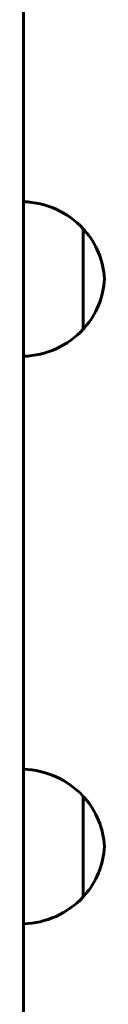
# Model space of a CAD drawing. Units: millimetres. Extents: x 11870 to 25289, y -2413 to 21446.
# Drawn here: x 16391 to 16412, y 18031 to 18286 of the extents above; entities that cross this region are included whole.
import ezdxf

# ---------------------------------------------------------------- set-up
doc = ezdxf.new("R2010")
doc.units = ezdxf.units.MM
doc.header["$LTSCALE"] = 90
doc.layers.add('Widoczne (ISO)', color=7, linetype='Continuous', lineweight=60)

msp = doc.modelspace()

# ---------------------------------------------------------------- linework, layer by layer
at = {"layer": 'Widoczne (ISO)'}
for p, q in [((16406.57, 18205.46), (16406.57, 18231.46)), ((16406.57, 18058.52), (16406.57, 18084.52))]:
    msp.add_line(p, q, dxfattribs=at)
for centre, radius, start, end in [((16390.47, 18216.47), 22, 42.9566, 88.4343), ((16406.12, 18230.46), 1, 41.3246, 63.5321), ((16391.1, 18217.26), 21, 3.2935, 41.3246), ((16391.1, 18219.67), 21, 318.6754, 356.7065), ((16390.47, 18220.46), 22, 271.5657, 317.0434), ((16406.12, 18206.46), 1, 296.4679, 318.6754), ((16390.47, 18069.53), 22, 42.9566, 88.4343), ((16406.12, 18083.52), 1, 41.3246, 63.5321), ((16391.1, 18070.31), 21, 3.2935, 41.3246), ((16391.1, 18072.72), 21, 318.6754, 356.7065), ((16390.47, 18073.51), 22, 271.5657, 317.0434), ((16406.12, 18059.52), 1, 296.4679, 318.6754)]:
    msp.add_arc(centre, radius, start, end, dxfattribs=at)
msp.add_open_spline([(16391.07, 18617.52), (16391.07, 18513.71), (16391.07, 18235.48), (16391.07, 18106.76), (16391.07, 18013.89), (16391.07, 17726.32), (16391.07, 17536.6)], degree=4, knots=[0.0287836, 0.0287836, 0.0287836, 0.0287836, 0.0287836, 0.3323515, 0.5379364, 0.9905965, 0.9905965, 0.9905965, 0.9905965, 0.9905965], dxfattribs=at)

doc.saveas('drawing.dxf')
